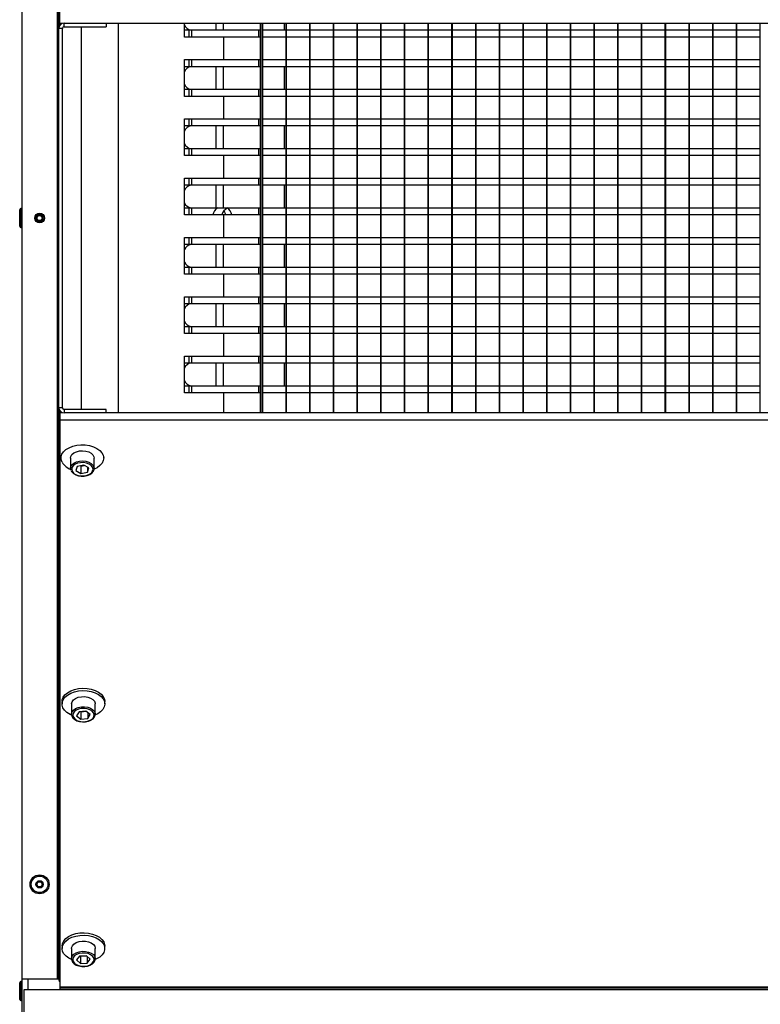
# Model space of a CAD drawing. Units: millimetres. Extents: x 3164 to 3584, y 2209 to 2506.
# Drawn here: x 3394 to 3410, y 2364 to 2385 of the extents above; entities that cross this region are included whole.
import ezdxf

# ---------------------------------------------------------------- set-up
doc = ezdxf.new("R2010")
doc.units = ezdxf.units.MM
doc.layers.add('Греерс', color=7, linetype='Continuous', lineweight=25)

# ---------------------------------------------------------------- blocks, each defined once
blk = doc.blocks.new('ЗВП-М4-200В снизу')
at = {"layer": 'Греерс'}
for p, q in [((-1000.36, -377.5), (-1000.36, 377.5)), ((-984.49, 81.97), (-984.49, 325.4)), ((-985.56, 321), (-985.56, -321)), ((-984.86, -321), (-984.86, 321)), ((-984.47, 81.25), (-984.86, 81.25)), ((-983.36, 80), (-984.86, 80)), ((-983.64, 81.97), (-984.49, 81.97)), ((-983.36, -80), (-983.36, 80)), ((-982.66, 80.7), (-982.66, 82.2)), ((-982.66, 82.2), (-964.86, 82.2)), ((-982.66, 80.7), (-964.86, 80.7)), ((-975.36, -80.7), (-975.36, 80.7)), ((-964.86, 82.2), (-964.86, 80.7)), ((964.89, 81.97), (-964.86, 81.97)), ((-959.86, 81.97), (-959.86, -81.97)), ((-931.86, 76.32), (-931.86, 81.97)), ((-931.86, 79.3), (-915.36, 79.3)), ((-929.86, 76.32), (-929.86, 79.3)), ((-928.86, 79.3), (-928.86, 76.32)), ((-918.44, 79.3), (-918.44, 81.97)), ((-915.36, 79.3), (-915.36, 81.97)), ((-915.36, 79.3), (-899.86, 79.3)), ((-900.6, 79.3), (-900.6, 76.32)), ((-899.86, 81.97), (-899.86, -81.97)), ((-899.01, -81.97), (-899.01, 81.97)), ((-898.86, -81.97), (-898.86, 81.97)), ((-898.86, 79.3), (-889.01, 79.3)), ((-889.66, 79.3), (-889.66, 81.97)), ((-889.01, -81.97), (-889.01, 81.97)), ((-888.86, -81.97), (-888.86, 81.97)), ((-888.86, 79.3), (-879.01, 79.3)), ((-879.01, -81.97), (-879.01, 81.97)), ((-878.86, -81.97), (-878.86, 81.97)), ((-878.86, 79.3), (-869.01, 79.3)), ((-869.01, -81.97), (-869.01, 81.97)), ((-868.86, -81.97), (-868.86, 81.97)), ((-868.86, 79.3), (-859.01, 79.3)), ((-859.01, -81.97), (-859.01, 81.97)), ((-858.86, -81.97), (-858.86, 81.97)), ((-858.86, 79.3), (-849.01, 79.3)), ((-849.01, -81.97), (-849.01, 81.97)), ((-848.86, -81.97), (-848.86, 81.97)), ((-848.86, 79.3), (-839.01, 79.3)), ((-839.01, -81.97), (-839.01, 81.97)), ((-838.86, -81.97), (-838.86, 81.97)), ((-838.86, 79.3), (-829.01, 79.3)), ((-829.01, -81.97), (-829.01, 81.97)), ((-828.86, -81.97), (-828.86, 81.97)), ((-828.86, 79.3), (-819.01, 79.3)), ((-819.01, -81.97), (-819.01, 81.97)), ((-818.86, -81.97), (-818.86, 81.97)), ((-818.86, 79.3), (-809.01, 79.3)), ((-809.01, -81.97), (-809.01, 81.97)), ((-808.86, -81.97), (-808.86, 81.97)), ((-808.86, 79.3), (-799.01, 79.3)), ((-799.01, -81.97), (-799.01, 81.97)), ((-798.86, -81.97), (-798.86, 81.97)), ((-798.86, 79.3), (-789.01, 79.3)), ((-789.01, -81.97), (-789.01, 81.97)), ((-788.86, -81.97), (-788.86, 81.97)), ((-788.86, 79.3), (-779.01, 79.3)), ((-779.01, -81.97), (-779.01, 81.97)), ((-778.86, -81.97), (-778.86, 81.97)), ((-778.86, 79.3), (-769.01, 79.3)), ((-769.01, -81.97), (-769.01, 81.97)), ((-768.86, -81.97), (-768.86, 81.97)), ((-768.86, 79.3), (-759.01, 79.3)), ((-759.01, -81.97), (-759.01, 81.97)), ((-758.86, -81.97), (-758.86, 81.97)), ((-758.86, 79.3), (-749.01, 79.3)), ((-749.01, -81.97), (-749.01, 81.97)), ((-748.86, -81.97), (-748.86, 81.97)), ((-748.86, 79.3), (-739.01, 79.3)), ((-739.01, -81.97), (-739.01, 81.97)), ((-738.86, -81.97), (-738.86, 81.97)), ((-738.86, 79.3), (-729.01, 79.3)), ((-729.01, -81.97), (-729.01, 81.97)), ((-728.86, -81.97), (-728.86, 81.97)), ((-728.86, 79.3), (-719.01, 79.3)), ((-719.01, -81.97), (-719.01, 81.97)), ((-718.86, -81.97), (-718.86, 81.97)), ((-718.86, 79.3), (-709.01, 79.3)), ((-709.01, -81.97), (-709.01, 81.97)), ((-708.86, -81.97), (-708.86, 81.97)), ((-708.86, 79.3), (-699.01, 79.3)), ((-699.01, -81.97), (-699.01, 81.97)), ((-698.86, -81.97), (-698.86, 81.97)), ((-698.86, 79.3), (-689.01, 79.3)), ((-689.01, -81.97), (-689.01, 81.97)), ((-899.86, 76.32), (-931.86, 76.32)), ((-915.36, 76.32), (-915.36, 66.8)), ((-889.01, 76.32), (-898.86, 76.32)), ((-879.01, 76.32), (-888.86, 76.32)), ((-869.01, 76.32), (-878.86, 76.32)), ((-859.01, 76.32), (-868.86, 76.32)), ((-849.01, 76.32), (-858.86, 76.32)), ((-839.01, 76.32), (-848.86, 76.32)), ((-829.01, 76.32), (-838.86, 76.32)), ((-819.01, 76.32), (-828.86, 76.32)), ((-809.01, 76.32), (-818.86, 76.32)), ((-799.01, 76.32), (-808.86, 76.32)), ((-789.01, 76.32), (-798.86, 76.32)), ((-779.01, 76.32), (-788.86, 76.32)), ((-769.01, 76.32), (-778.86, 76.32)), ((-759.01, 76.32), (-768.86, 76.32)), ((-749.01, 76.32), (-758.86, 76.32)), ((-739.01, 76.32), (-748.86, 76.32)), ((-729.01, 76.32), (-738.86, 76.32)), ((-719.01, 76.32), (-728.86, 76.32)), ((-709.01, 76.32), (-718.86, 76.32)), ((-699.01, 76.32), (-708.86, 76.32)), ((-689.01, 76.32), (-698.86, 76.32)), ((-931.86, 66.8), (-899.86, 66.8)), ((-931.86, 51.32), (-931.86, 66.8)), ((-929.86, 63.82), (-929.86, 66.8)), ((-928.86, 66.8), (-928.86, 63.82)), ((-900.6, 66.8), (-900.6, 63.82)), ((-898.86, 66.8), (-889.01, 66.8)), ((-888.86, 66.8), (-879.01, 66.8)), ((-878.86, 66.8), (-869.01, 66.8)), ((-868.86, 66.8), (-859.01, 66.8)), ((-858.86, 66.8), (-849.01, 66.8)), ((-848.86, 66.8), (-839.01, 66.8)), ((-838.86, 66.8), (-829.01, 66.8)), ((-828.86, 66.8), (-819.01, 66.8)), ((-818.86, 66.8), (-809.01, 66.8)), ((-808.86, 66.8), (-799.01, 66.8)), ((-798.86, 66.8), (-789.01, 66.8)), ((-788.86, 66.8), (-779.01, 66.8)), ((-778.86, 66.8), (-769.01, 66.8)), ((-768.86, 66.8), (-759.01, 66.8)), ((-758.86, 66.8), (-749.01, 66.8)), ((-748.86, 66.8), (-739.01, 66.8)), ((-738.86, 66.8), (-729.01, 66.8)), ((-728.86, 66.8), (-719.01, 66.8)), ((-718.86, 66.8), (-709.01, 66.8)), ((-708.86, 66.8), (-699.01, 66.8)), ((-698.86, 66.8), (-689.01, 66.8)), ((-899.86, 63.82), (-931.86, 63.82)), ((-918.44, 54.3), (-918.44, 63.82)), ((-915.36, 54.3), (-915.36, 63.82)), ((-889.66, 63.82), (-898.86, 63.82)), ((-889.01, 63.82), (-889.66, 63.82)), ((-889.66, 54.3), (-889.66, 63.82)), ((-879.01, 63.82), (-888.86, 63.82)), ((-869.01, 63.82), (-878.86, 63.82)), ((-859.01, 63.82), (-868.86, 63.82)), ((-849.01, 63.82), (-858.86, 63.82)), ((-839.01, 63.82), (-848.86, 63.82)), ((-829.01, 63.82), (-838.86, 63.82)), ((-819.01, 63.82), (-828.86, 63.82)), ((-809.01, 63.82), (-818.86, 63.82)), ((-799.01, 63.82), (-808.86, 63.82)), ((-789.01, 63.82), (-798.86, 63.82)), ((-779.01, 63.82), (-788.86, 63.82)), ((-769.01, 63.82), (-778.86, 63.82)), ((-759.01, 63.82), (-768.86, 63.82)), ((-749.01, 63.82), (-758.86, 63.82)), ((-739.01, 63.82), (-748.86, 63.82)), ((-729.01, 63.82), (-738.86, 63.82)), ((-719.01, 63.82), (-728.86, 63.82)), ((-709.01, 63.82), (-718.86, 63.82)), ((-699.01, 63.82), (-708.86, 63.82)), ((-689.01, 63.82), (-698.86, 63.82)), ((-931.86, 54.3), (-915.36, 54.3)), ((-929.86, 51.32), (-929.86, 54.3)), ((-928.86, 54.3), (-928.86, 51.32)), ((-915.36, 54.3), (-899.86, 54.3)), ((-900.6, 54.3), (-900.6, 51.32)), ((-898.86, 54.3), (-889.01, 54.3)), ((-888.86, 54.3), (-879.01, 54.3)), ((-878.86, 54.3), (-869.01, 54.3)), ((-868.86, 54.3), (-859.01, 54.3)), ((-858.86, 54.3), (-849.01, 54.3)), ((-848.86, 54.3), (-839.01, 54.3)), ((-838.86, 54.3), (-829.01, 54.3)), ((-828.86, 54.3), (-819.01, 54.3)), ((-818.86, 54.3), (-809.01, 54.3)), ((-808.86, 54.3), (-799.01, 54.3)), ((-798.86, 54.3), (-789.01, 54.3)), ((-788.86, 54.3), (-779.01, 54.3)), ((-778.86, 54.3), (-769.01, 54.3)), ((-768.86, 54.3), (-759.01, 54.3)), ((-758.86, 54.3), (-749.01, 54.3)), ((-748.86, 54.3), (-739.01, 54.3)), ((-738.86, 54.3), (-729.01, 54.3)), ((-728.86, 54.3), (-719.01, 54.3)), ((-718.86, 54.3), (-709.01, 54.3)), ((-708.86, 54.3), (-699.01, 54.3)), ((-698.86, 54.3), (-689.01, 54.3)), ((-899.86, 51.32), (-931.86, 51.32)), ((-915.36, 51.32), (-915.36, 41.8)), ((-889.01, 51.32), (-898.86, 51.32)), ((-879.01, 51.32), (-888.86, 51.32)), ((-869.01, 51.32), (-878.86, 51.32)), ((-859.01, 51.32), (-868.86, 51.32)), ((-849.01, 51.32), (-858.86, 51.32)), ((-839.01, 51.32), (-848.86, 51.32)), ((-829.01, 51.32), (-838.86, 51.32)), ((-819.01, 51.32), (-828.86, 51.32)), ((-809.01, 51.32), (-818.86, 51.32)), ((-799.01, 51.32), (-808.86, 51.32)), ((-789.01, 51.32), (-798.86, 51.32)), ((-779.01, 51.32), (-788.86, 51.32)), ((-769.01, 51.32), (-778.86, 51.32)), ((-759.01, 51.32), (-768.86, 51.32)), ((-749.01, 51.32), (-758.86, 51.32)), ((-739.01, 51.32), (-748.86, 51.32)), ((-729.01, 51.32), (-738.86, 51.32)), ((-719.01, 51.32), (-728.86, 51.32)), ((-709.01, 51.32), (-718.86, 51.32)), ((-699.01, 51.32), (-708.86, 51.32)), ((-689.01, 51.32), (-698.86, 51.32)), ((-931.86, 41.8), (-899.86, 41.8)), ((-931.86, 26.32), (-931.86, 41.8)), ((-929.86, 38.82), (-929.86, 41.8)), ((-928.86, 41.8), (-928.86, 38.82)), ((-900.6, 41.8), (-900.6, 38.82)), ((-898.86, 41.8), (-889.01, 41.8)), ((-888.86, 41.8), (-879.01, 41.8)), ((-878.86, 41.8), (-869.01, 41.8)), ((-868.86, 41.8), (-859.01, 41.8)), ((-858.86, 41.8), (-849.01, 41.8)), ((-848.86, 41.8), (-839.01, 41.8)), ((-838.86, 41.8), (-829.01, 41.8)), ((-828.86, 41.8), (-819.01, 41.8)), ((-818.86, 41.8), (-809.01, 41.8)), ((-808.86, 41.8), (-799.01, 41.8)), ((-798.86, 41.8), (-789.01, 41.8)), ((-788.86, 41.8), (-779.01, 41.8)), ((-778.86, 41.8), (-769.01, 41.8)), ((-768.86, 41.8), (-759.01, 41.8)), ((-758.86, 41.8), (-749.01, 41.8)), ((-748.86, 41.8), (-739.01, 41.8)), ((-738.86, 41.8), (-729.01, 41.8)), ((-728.86, 41.8), (-719.01, 41.8)), ((-718.86, 41.8), (-709.01, 41.8)), ((-708.86, 41.8), (-699.01, 41.8)), ((-698.86, 41.8), (-689.01, 41.8)), ((-899.86, 38.82), (-931.86, 38.82)), ((-918.44, 29.3), (-918.44, 38.82)), ((-915.36, 29.3), (-915.36, 38.82)), ((-889.66, 38.82), (-898.86, 38.82)), ((-889.01, 38.82), (-889.66, 38.82)), ((-889.66, 29.3), (-889.66, 38.82)), ((-879.01, 38.82), (-888.86, 38.82)), ((-869.01, 38.82), (-878.86, 38.82)), ((-859.01, 38.82), (-868.86, 38.82)), ((-849.01, 38.82), (-858.86, 38.82)), ((-839.01, 38.82), (-848.86, 38.82)), ((-829.01, 38.82), (-838.86, 38.82)), ((-819.01, 38.82), (-828.86, 38.82)), ((-809.01, 38.82), (-818.86, 38.82)), ((-799.01, 38.82), (-808.86, 38.82)), ((-789.01, 38.82), (-798.86, 38.82)), ((-779.01, 38.82), (-788.86, 38.82)), ((-769.01, 38.82), (-778.86, 38.82)), ((-759.01, 38.82), (-768.86, 38.82)), ((-749.01, 38.82), (-758.86, 38.82)), ((-739.01, 38.82), (-748.86, 38.82)), ((-729.01, 38.82), (-738.86, 38.82)), ((-719.01, 38.82), (-728.86, 38.82)), ((-709.01, 38.82), (-718.86, 38.82)), ((-699.01, 38.82), (-708.86, 38.82)), ((-689.01, 38.82), (-698.86, 38.82)), ((-931.86, 29.3), (-915.36, 29.3)), ((-929.86, 26.32), (-929.86, 29.3)), ((-928.86, 29.3), (-928.86, 26.32)), ((-915.36, 29.3), (-899.86, 29.3)), ((-900.6, 29.3), (-900.6, 26.32)), ((-898.86, 29.3), (-889.01, 29.3)), ((-888.86, 29.3), (-879.01, 29.3)), ((-878.86, 29.3), (-869.01, 29.3)), ((-868.86, 29.3), (-859.01, 29.3)), ((-858.86, 29.3), (-849.01, 29.3)), ((-848.86, 29.3), (-839.01, 29.3)), ((-838.86, 29.3), (-829.01, 29.3)), ((-828.86, 29.3), (-819.01, 29.3)), ((-818.86, 29.3), (-809.01, 29.3)), ((-808.86, 29.3), (-799.01, 29.3)), ((-798.86, 29.3), (-789.01, 29.3)), ((-788.86, 29.3), (-779.01, 29.3)), ((-778.86, 29.3), (-769.01, 29.3)), ((-768.86, 29.3), (-759.01, 29.3)), ((-758.86, 29.3), (-749.01, 29.3)), ((-748.86, 29.3), (-739.01, 29.3)), ((-738.86, 29.3), (-729.01, 29.3)), ((-728.86, 29.3), (-719.01, 29.3)), ((-718.86, 29.3), (-709.01, 29.3)), ((-708.86, 29.3), (-699.01, 29.3)), ((-698.86, 29.3), (-689.01, 29.3)), ((-899.86, 26.32), (-931.86, 26.32)), ((-915.36, 26.32), (-915.36, 16.8)), ((-889.01, 26.32), (-898.86, 26.32)), ((-879.01, 26.32), (-888.86, 26.32)), ((-869.01, 26.32), (-878.86, 26.32)), ((-859.01, 26.32), (-868.86, 26.32)), ((-849.01, 26.32), (-858.86, 26.32)), ((-839.01, 26.32), (-848.86, 26.32)), ((-829.01, 26.32), (-838.86, 26.32)), ((-819.01, 26.32), (-828.86, 26.32)), ((-809.01, 26.32), (-818.86, 26.32)), ((-799.01, 26.32), (-808.86, 26.32)), ((-789.01, 26.32), (-798.86, 26.32)), ((-779.01, 26.32), (-788.86, 26.32)), ((-769.01, 26.32), (-778.86, 26.32)), ((-759.01, 26.32), (-768.86, 26.32)), ((-749.01, 26.32), (-758.86, 26.32)), ((-739.01, 26.32), (-748.86, 26.32)), ((-729.01, 26.32), (-738.86, 26.32)), ((-719.01, 26.32), (-728.86, 26.32)), ((-709.01, 26.32), (-718.86, 26.32)), ((-699.01, 26.32), (-708.86, 26.32)), ((-689.01, 26.32), (-698.86, 26.32)), ((-931.86, 16.8), (-899.86, 16.8)), ((-931.86, 1.32), (-931.86, 16.8)), ((-929.86, 13.82), (-929.86, 16.8)), ((-928.86, 16.8), (-928.86, 13.82)), ((-900.6, 16.8), (-900.6, 13.82)), ((-898.86, 16.8), (-889.01, 16.8)), ((-888.86, 16.8), (-879.01, 16.8)), ((-878.86, 16.8), (-869.01, 16.8)), ((-868.86, 16.8), (-859.01, 16.8)), ((-858.86, 16.8), (-849.01, 16.8)), ((-848.86, 16.8), (-839.01, 16.8)), ((-838.86, 16.8), (-829.01, 16.8)), ((-828.86, 16.8), (-819.01, 16.8)), ((-818.86, 16.8), (-809.01, 16.8)), ((-808.86, 16.8), (-799.01, 16.8)), ((-798.86, 16.8), (-789.01, 16.8)), ((-788.86, 16.8), (-779.01, 16.8)), ((-778.86, 16.8), (-769.01, 16.8)), ((-768.86, 16.8), (-759.01, 16.8)), ((-758.86, 16.8), (-749.01, 16.8)), ((-748.86, 16.8), (-739.01, 16.8)), ((-738.86, 16.8), (-729.01, 16.8)), ((-728.86, 16.8), (-719.01, 16.8)), ((-718.86, 16.8), (-709.01, 16.8)), ((-708.86, 16.8), (-699.01, 16.8)), ((-698.86, 16.8), (-689.01, 16.8)), ((-899.86, 13.82), (-931.86, 13.82)), ((-918.44, 4.3), (-918.44, 13.82)), ((-915.36, 4.3), (-915.36, 13.82)), ((-889.66, 13.82), (-898.86, 13.82)), ((-889.01, 13.82), (-889.66, 13.82)), ((-889.66, 4.3), (-889.66, 13.82)), ((-879.01, 13.82), (-888.86, 13.82)), ((-869.01, 13.82), (-878.86, 13.82)), ((-859.01, 13.82), (-868.86, 13.82)), ((-849.01, 13.82), (-858.86, 13.82)), ((-839.01, 13.82), (-848.86, 13.82)), ((-829.01, 13.82), (-838.86, 13.82)), ((-819.01, 13.82), (-828.86, 13.82)), ((-809.01, 13.82), (-818.86, 13.82)), ((-799.01, 13.82), (-808.86, 13.82)), ((-789.01, 13.82), (-798.86, 13.82)), ((-779.01, 13.82), (-788.86, 13.82)), ((-769.01, 13.82), (-778.86, 13.82)), ((-759.01, 13.82), (-768.86, 13.82)), ((-749.01, 13.82), (-758.86, 13.82)), ((-739.01, 13.82), (-748.86, 13.82)), ((-729.01, 13.82), (-738.86, 13.82)), ((-719.01, 13.82), (-728.86, 13.82)), ((-709.01, 13.82), (-718.86, 13.82)), ((-699.01, 13.82), (-708.86, 13.82)), ((-689.01, 13.82), (-698.86, 13.82)), ((-931.86, 4.3), (-915.36, 4.3)), ((-929.86, 1.32), (-929.86, 4.3)), ((-928.86, 4.3), (-928.86, 1.32)), ((-915.36, 4.3), (-899.86, 4.3)), ((-900.6, 4.3), (-900.6, 1.32)), ((-898.86, 4.3), (-889.01, 4.3)), ((-888.86, 4.3), (-879.01, 4.3)), ((-878.86, 4.3), (-869.01, 4.3)), ((-868.86, 4.3), (-859.01, 4.3)), ((-858.86, 4.3), (-849.01, 4.3)), ((-848.86, 4.3), (-839.01, 4.3)), ((-838.86, 4.3), (-829.01, 4.3)), ((-828.86, 4.3), (-819.01, 4.3)), ((-818.86, 4.3), (-809.01, 4.3)), ((-808.86, 4.3), (-799.01, 4.3)), ((-798.86, 4.3), (-789.01, 4.3)), ((-788.86, 4.3), (-779.01, 4.3)), ((-778.86, 4.3), (-769.01, 4.3)), ((-768.86, 4.3), (-759.01, 4.3)), ((-758.86, 4.3), (-749.01, 4.3)), ((-748.86, 4.3), (-739.01, 4.3)), ((-738.86, 4.3), (-729.01, 4.3)), ((-728.86, 4.3), (-719.01, 4.3)), ((-718.86, 4.3), (-709.01, 4.3)), ((-708.86, 4.3), (-699.01, 4.3)), ((-698.86, 4.3), (-689.01, 4.3)), ((-1001.36, -3.5), (-1001.36, 3.5)), ((-1000.36, 4), (-1000.86, 4)), ((-1000.86, -4), (-1000.86, 4)), ((-899.86, 1.32), (-931.86, 1.32)), ((-915.36, 1.32), (-915.36, -8.2)), ((-889.01, 1.32), (-898.86, 1.32)), ((-879.01, 1.32), (-888.86, 1.32)), ((-869.01, 1.32), (-878.86, 1.32)), ((-859.01, 1.32), (-868.86, 1.32)), ((-849.01, 1.32), (-858.86, 1.32)), ((-839.01, 1.32), (-848.86, 1.32)), ((-829.01, 1.32), (-838.86, 1.32)), ((-819.01, 1.32), (-828.86, 1.32)), ((-809.01, 1.32), (-818.86, 1.32)), ((-799.01, 1.32), (-808.86, 1.32)), ((-789.01, 1.32), (-798.86, 1.32)), ((-779.01, 1.32), (-788.86, 1.32)), ((-769.01, 1.32), (-778.86, 1.32)), ((-759.01, 1.32), (-768.86, 1.32)), ((-749.01, 1.32), (-758.86, 1.32)), ((-739.01, 1.32), (-748.86, 1.32)), ((-729.01, 1.32), (-738.86, 1.32)), ((-719.01, 1.32), (-728.86, 1.32)), ((-709.01, 1.32), (-718.86, 1.32)), ((-699.01, 1.32), (-708.86, 1.32)), ((-689.01, 1.32), (-698.86, 1.32)), ((-1000.86, -4), (-1000.36, -4)), ((-931.86, -8.2), (-899.86, -8.2)), ((-931.86, -23.68), (-931.86, -8.2)), ((-929.86, -11.18), (-929.86, -8.2)), ((-928.86, -8.2), (-928.86, -11.18)), ((-900.6, -8.2), (-900.6, -11.18)), ((-898.86, -8.2), (-889.01, -8.2)), ((-888.86, -8.2), (-879.01, -8.2)), ((-878.86, -8.2), (-869.01, -8.2)), ((-868.86, -8.2), (-859.01, -8.2)), ((-858.86, -8.2), (-849.01, -8.2)), ((-848.86, -8.2), (-839.01, -8.2)), ((-838.86, -8.2), (-829.01, -8.2)), ((-828.86, -8.2), (-819.01, -8.2)), ((-818.86, -8.2), (-809.01, -8.2)), ((-808.86, -8.2), (-799.01, -8.2)), ((-798.86, -8.2), (-789.01, -8.2)), ((-788.86, -8.2), (-779.01, -8.2)), ((-778.86, -8.2), (-769.01, -8.2)), ((-768.86, -8.2), (-759.01, -8.2)), ((-758.86, -8.2), (-749.01, -8.2)), ((-748.86, -8.2), (-739.01, -8.2)), ((-738.86, -8.2), (-729.01, -8.2)), ((-728.86, -8.2), (-719.01, -8.2)), ((-718.86, -8.2), (-709.01, -8.2)), ((-708.86, -8.2), (-699.01, -8.2)), ((-698.86, -8.2), (-689.01, -8.2)), ((-899.86, -11.18), (-931.86, -11.18)), ((-918.44, -20.7), (-918.44, -11.18)), ((-915.36, -20.7), (-915.36, -11.18)), ((-889.66, -11.18), (-898.86, -11.18)), ((-889.01, -11.18), (-889.66, -11.18)), ((-889.66, -20.7), (-889.66, -11.18)), ((-879.01, -11.18), (-888.86, -11.18)), ((-869.01, -11.18), (-878.86, -11.18)), ((-859.01, -11.18), (-868.86, -11.18)), ((-849.01, -11.18), (-858.86, -11.18)), ((-839.01, -11.18), (-848.86, -11.18)), ((-829.01, -11.18), (-838.86, -11.18)), ((-819.01, -11.18), (-828.86, -11.18)), ((-809.01, -11.18), (-818.86, -11.18)), ((-799.01, -11.18), (-808.86, -11.18)), ((-789.01, -11.18), (-798.86, -11.18)), ((-779.01, -11.18), (-788.86, -11.18)), ((-769.01, -11.18), (-778.86, -11.18)), ((-759.01, -11.18), (-768.86, -11.18)), ((-749.01, -11.18), (-758.86, -11.18)), ((-739.01, -11.18), (-748.86, -11.18)), ((-729.01, -11.18), (-738.86, -11.18)), ((-719.01, -11.18), (-728.86, -11.18)), ((-709.01, -11.18), (-718.86, -11.18)), ((-699.01, -11.18), (-708.86, -11.18)), ((-689.01, -11.18), (-698.86, -11.18)), ((-931.86, -20.7), (-915.36, -20.7)), ((-929.86, -23.68), (-929.86, -20.7)), ((-928.86, -20.7), (-928.86, -23.68)), ((-915.36, -20.7), (-899.86, -20.7)), ((-900.6, -20.7), (-900.6, -23.68)), ((-898.86, -20.7), (-889.01, -20.7)), ((-888.86, -20.7), (-879.01, -20.7)), ((-878.86, -20.7), (-869.01, -20.7)), ((-868.86, -20.7), (-859.01, -20.7)), ((-858.86, -20.7), (-849.01, -20.7)), ((-848.86, -20.7), (-839.01, -20.7)), ((-838.86, -20.7), (-829.01, -20.7)), ((-828.86, -20.7), (-819.01, -20.7)), ((-818.86, -20.7), (-809.01, -20.7)), ((-808.86, -20.7), (-799.01, -20.7)), ((-798.86, -20.7), (-789.01, -20.7)), ((-788.86, -20.7), (-779.01, -20.7)), ((-778.86, -20.7), (-769.01, -20.7)), ((-768.86, -20.7), (-759.01, -20.7)), ((-758.86, -20.7), (-749.01, -20.7)), ((-748.86, -20.7), (-739.01, -20.7)), ((-738.86, -20.7), (-729.01, -20.7)), ((-728.86, -20.7), (-719.01, -20.7)), ((-718.86, -20.7), (-709.01, -20.7)), ((-708.86, -20.7), (-699.01, -20.7)), ((-698.86, -20.7), (-689.01, -20.7)), ((-899.86, -23.68), (-931.86, -23.68)), ((-915.36, -23.68), (-915.36, -33.2)), ((-889.01, -23.68), (-898.86, -23.68)), ((-879.01, -23.68), (-888.86, -23.68)), ((-869.01, -23.68), (-878.86, -23.68)), ((-859.01, -23.68), (-868.86, -23.68)), ((-849.01, -23.68), (-858.86, -23.68)), ((-839.01, -23.68), (-848.86, -23.68)), ((-829.01, -23.68), (-838.86, -23.68)), ((-819.01, -23.68), (-828.86, -23.68)), ((-809.01, -23.68), (-818.86, -23.68)), ((-799.01, -23.68), (-808.86, -23.68)), ((-789.01, -23.68), (-798.86, -23.68)), ((-779.01, -23.68), (-788.86, -23.68)), ((-769.01, -23.68), (-778.86, -23.68)), ((-759.01, -23.68), (-768.86, -23.68)), ((-749.01, -23.68), (-758.86, -23.68)), ((-739.01, -23.68), (-748.86, -23.68)), ((-729.01, -23.68), (-738.86, -23.68)), ((-719.01, -23.68), (-728.86, -23.68)), ((-709.01, -23.68), (-718.86, -23.68)), ((-699.01, -23.68), (-708.86, -23.68)), ((-689.01, -23.68), (-698.86, -23.68)), ((-931.86, -33.2), (-899.86, -33.2)), ((-931.86, -48.68), (-931.86, -33.2)), ((-929.86, -36.18), (-929.86, -33.2)), ((-928.86, -33.2), (-928.86, -36.18)), ((-900.6, -33.2), (-900.6, -36.18)), ((-898.86, -33.2), (-889.01, -33.2)), ((-888.86, -33.2), (-879.01, -33.2)), ((-878.86, -33.2), (-869.01, -33.2)), ((-868.86, -33.2), (-859.01, -33.2)), ((-858.86, -33.2), (-849.01, -33.2)), ((-848.86, -33.2), (-839.01, -33.2)), ((-838.86, -33.2), (-829.01, -33.2)), ((-828.86, -33.2), (-819.01, -33.2)), ((-818.86, -33.2), (-809.01, -33.2)), ((-808.86, -33.2), (-799.01, -33.2)), ((-798.86, -33.2), (-789.01, -33.2)), ((-788.86, -33.2), (-779.01, -33.2)), ((-778.86, -33.2), (-769.01, -33.2)), ((-768.86, -33.2), (-759.01, -33.2)), ((-758.86, -33.2), (-749.01, -33.2)), ((-748.86, -33.2), (-739.01, -33.2)), ((-738.86, -33.2), (-729.01, -33.2)), ((-728.86, -33.2), (-719.01, -33.2)), ((-718.86, -33.2), (-709.01, -33.2)), ((-708.86, -33.2), (-699.01, -33.2)), ((-698.86, -33.2), (-689.01, -33.2)), ((-899.86, -36.18), (-931.86, -36.18)), ((-918.44, -45.7), (-918.44, -36.18)), ((-915.36, -45.7), (-915.36, -36.18)), ((-889.66, -36.18), (-898.86, -36.18)), ((-889.01, -36.18), (-889.66, -36.18)), ((-889.66, -45.7), (-889.66, -36.18)), ((-879.01, -36.18), (-888.86, -36.18)), ((-869.01, -36.18), (-878.86, -36.18)), ((-859.01, -36.18), (-868.86, -36.18)), ((-849.01, -36.18), (-858.86, -36.18)), ((-839.01, -36.18), (-848.86, -36.18)), ((-829.01, -36.18), (-838.86, -36.18)), ((-819.01, -36.18), (-828.86, -36.18)), ((-809.01, -36.18), (-818.86, -36.18)), ((-799.01, -36.18), (-808.86, -36.18)), ((-789.01, -36.18), (-798.86, -36.18)), ((-779.01, -36.18), (-788.86, -36.18)), ((-769.01, -36.18), (-778.86, -36.18)), ((-759.01, -36.18), (-768.86, -36.18)), ((-749.01, -36.18), (-758.86, -36.18)), ((-739.01, -36.18), (-748.86, -36.18)), ((-729.01, -36.18), (-738.86, -36.18)), ((-719.01, -36.18), (-728.86, -36.18)), ((-709.01, -36.18), (-718.86, -36.18)), ((-699.01, -36.18), (-708.86, -36.18)), ((-689.01, -36.18), (-698.86, -36.18)), ((-931.86, -45.7), (-915.36, -45.7)), ((-899.86, -48.68), (-931.86, -48.68)), ((-929.86, -48.68), (-929.86, -45.7)), ((-928.86, -45.7), (-928.86, -48.68)), ((-915.36, -45.7), (-899.86, -45.7)), ((-915.36, -48.68), (-915.36, -58.2)), ((-900.6, -45.7), (-900.6, -48.68)), ((-898.86, -45.7), (-889.01, -45.7)), ((-889.01, -48.68), (-898.86, -48.68)), ((-888.86, -45.7), (-879.01, -45.7)), ((-879.01, -48.68), (-888.86, -48.68)), ((-878.86, -45.7), (-869.01, -45.7)), ((-869.01, -48.68), (-878.86, -48.68)), ((-868.86, -45.7), (-859.01, -45.7)), ((-859.01, -48.68), (-868.86, -48.68)), ((-858.86, -45.7), (-849.01, -45.7)), ((-849.01, -48.68), (-858.86, -48.68)), ((-848.86, -45.7), (-839.01, -45.7)), ((-839.01, -48.68), (-848.86, -48.68)), ((-838.86, -45.7), (-829.01, -45.7)), ((-829.01, -48.68), (-838.86, -48.68)), ((-828.86, -45.7), (-819.01, -45.7)), ((-819.01, -48.68), (-828.86, -48.68)), ((-818.86, -45.7), (-809.01, -45.7)), ((-809.01, -48.68), (-818.86, -48.68)), ((-808.86, -45.7), (-799.01, -45.7)), ((-799.01, -48.68), (-808.86, -48.68)), ((-798.86, -45.7), (-789.01, -45.7)), ((-789.01, -48.68), (-798.86, -48.68)), ((-788.86, -45.7), (-779.01, -45.7)), ((-779.01, -48.68), (-788.86, -48.68)), ((-778.86, -45.7), (-769.01, -45.7)), ((-769.01, -48.68), (-778.86, -48.68)), ((-768.86, -45.7), (-759.01, -45.7)), ((-759.01, -48.68), (-768.86, -48.68)), ((-758.86, -45.7), (-749.01, -45.7)), ((-749.01, -48.68), (-758.86, -48.68)), ((-748.86, -45.7), (-739.01, -45.7)), ((-739.01, -48.68), (-748.86, -48.68)), ((-738.86, -45.7), (-729.01, -45.7)), ((-729.01, -48.68), (-738.86, -48.68)), ((-728.86, -45.7), (-719.01, -45.7)), ((-719.01, -48.68), (-728.86, -48.68)), ((-718.86, -45.7), (-709.01, -45.7)), ((-709.01, -48.68), (-718.86, -48.68)), ((-708.86, -45.7), (-699.01, -45.7)), ((-699.01, -48.68), (-708.86, -48.68)), ((-698.86, -45.7), (-689.01, -45.7)), ((-689.01, -48.68), (-698.86, -48.68)), ((-931.86, -58.2), (-899.86, -58.2)), ((-931.86, -73.68), (-931.86, -58.2)), ((-899.86, -61.18), (-931.86, -61.18)), ((-929.86, -61.18), (-929.86, -58.2)), ((-928.86, -58.2), (-928.86, -61.18)), ((-918.44, -70.7), (-918.44, -61.18)), ((-915.36, -70.7), (-915.36, -61.18)), ((-900.6, -58.2), (-900.6, -61.18)), ((-898.86, -58.2), (-889.01, -58.2)), ((-889.66, -61.18), (-898.86, -61.18)), ((-889.01, -61.18), (-889.66, -61.18)), ((-889.66, -70.7), (-889.66, -61.18)), ((-888.86, -58.2), (-879.01, -58.2)), ((-879.01, -61.18), (-888.86, -61.18)), ((-878.86, -58.2), (-869.01, -58.2)), ((-869.01, -61.18), (-878.86, -61.18)), ((-868.86, -58.2), (-859.01, -58.2)), ((-859.01, -61.18), (-868.86, -61.18)), ((-858.86, -58.2), (-849.01, -58.2)), ((-849.01, -61.18), (-858.86, -61.18)), ((-848.86, -58.2), (-839.01, -58.2)), ((-839.01, -61.18), (-848.86, -61.18)), ((-838.86, -58.2), (-829.01, -58.2)), ((-829.01, -61.18), (-838.86, -61.18)), ((-828.86, -58.2), (-819.01, -58.2)), ((-819.01, -61.18), (-828.86, -61.18)), ((-818.86, -58.2), (-809.01, -58.2)), ((-809.01, -61.18), (-818.86, -61.18)), ((-808.86, -58.2), (-799.01, -58.2)), ((-799.01, -61.18), (-808.86, -61.18)), ((-798.86, -58.2), (-789.01, -58.2)), ((-789.01, -61.18), (-798.86, -61.18)), ((-788.86, -58.2), (-779.01, -58.2)), ((-779.01, -61.18), (-788.86, -61.18)), ((-778.86, -58.2), (-769.01, -58.2)), ((-769.01, -61.18), (-778.86, -61.18)), ((-768.86, -58.2), (-759.01, -58.2)), ((-759.01, -61.18), (-768.86, -61.18)), ((-758.86, -58.2), (-749.01, -58.2)), ((-749.01, -61.18), (-758.86, -61.18)), ((-748.86, -58.2), (-739.01, -58.2)), ((-739.01, -61.18), (-748.86, -61.18)), ((-738.86, -58.2), (-729.01, -58.2)), ((-729.01, -61.18), (-738.86, -61.18)), ((-728.86, -58.2), (-719.01, -58.2)), ((-719.01, -61.18), (-728.86, -61.18)), ((-718.86, -58.2), (-709.01, -58.2)), ((-709.01, -61.18), (-718.86, -61.18)), ((-708.86, -58.2), (-699.01, -58.2)), ((-699.01, -61.18), (-708.86, -61.18)), ((-698.86, -58.2), (-689.01, -58.2)), ((-689.01, -61.18), (-698.86, -61.18)), ((-931.86, -70.7), (-915.36, -70.7)), ((-899.86, -73.68), (-931.86, -73.68)), ((-929.86, -73.68), (-929.86, -70.7)), ((-928.86, -70.7), (-928.86, -73.68)), ((-915.36, -70.7), (-899.86, -70.7)), ((-915.36, -73.68), (-915.36, -81.97)), ((-900.6, -70.7), (-900.6, -73.68)), ((-898.86, -70.7), (-889.01, -70.7)), ((-889.01, -73.68), (-898.86, -73.68)), ((-888.86, -70.7), (-879.01, -70.7)), ((-879.01, -73.68), (-888.86, -73.68)), ((-878.86, -70.7), (-869.01, -70.7)), ((-869.01, -73.68), (-878.86, -73.68)), ((-868.86, -70.7), (-859.01, -70.7)), ((-859.01, -73.68), (-868.86, -73.68)), ((-858.86, -70.7), (-849.01, -70.7)), ((-849.01, -73.68), (-858.86, -73.68)), ((-848.86, -70.7), (-839.01, -70.7)), ((-839.01, -73.68), (-848.86, -73.68)), ((-838.86, -70.7), (-829.01, -70.7)), ((-829.01, -73.68), (-838.86, -73.68)), ((-828.86, -70.7), (-819.01, -70.7)), ((-819.01, -73.68), (-828.86, -73.68)), ((-818.86, -70.7), (-809.01, -70.7)), ((-809.01, -73.68), (-818.86, -73.68)), ((-808.86, -70.7), (-799.01, -70.7)), ((-799.01, -73.68), (-808.86, -73.68)), ((-798.86, -70.7), (-789.01, -70.7)), ((-789.01, -73.68), (-798.86, -73.68)), ((-788.86, -70.7), (-779.01, -70.7)), ((-779.01, -73.68), (-788.86, -73.68)), ((-778.86, -70.7), (-769.01, -70.7)), ((-769.01, -73.68), (-778.86, -73.68)), ((-768.86, -70.7), (-759.01, -70.7)), ((-759.01, -73.68), (-768.86, -73.68)), ((-758.86, -70.7), (-749.01, -70.7)), ((-749.01, -73.68), (-758.86, -73.68)), ((-748.86, -70.7), (-739.01, -70.7)), ((-739.01, -73.68), (-748.86, -73.68)), ((-738.86, -70.7), (-729.01, -70.7)), ((-729.01, -73.68), (-738.86, -73.68)), ((-728.86, -70.7), (-719.01, -70.7)), ((-719.01, -73.68), (-728.86, -73.68)), ((-718.86, -70.7), (-709.01, -70.7)), ((-709.01, -73.68), (-718.86, -73.68)), ((-708.86, -70.7), (-699.01, -70.7)), ((-699.01, -73.68), (-708.86, -73.68)), ((-698.86, -70.7), (-689.01, -70.7)), ((-689.01, -73.68), (-698.86, -73.68)), ((-983.36, -80), (-984.86, -80)), ((-984.47, -81.25), (-984.86, -81.25)), ((-984.49, -81.97), (-984.49, -325.4)), ((-984.49, -81.97), (-983.64, -81.97)), ((-964.86, -80.7), (-982.66, -80.7)), ((-982.66, -80.7), (-982.66, -82.2)), ((-964.86, -82.2), (-982.66, -82.2)), ((-964.86, -82.2), (-964.86, -80.7)), ((-964.86, -81.97), (964.89, -81.97)), ((-984.49, -85.07), (984.51, -85.07)), ((-983.94, -100.89), (-983.94, -101.26)), ((-979.94, -101.26), (-979.94, -105.55)), ((-969.94, -105.55), (-969.94, -101.26)), ((-965.94, -101.26), (-965.94, -100.89)), ((-977.09, -104.74), (-977.69, -106.5)), ((-977.69, -106.5), (-975.54, -107.71)), ((-974.35, -104.18), (-977.09, -104.74)), ((-975.75, -104.46), (-975.54, -104.59)), ((-975.54, -104.59), (-974.13, -104.3)), ((-975.54, -104.59), (-975.54, -107.71)), ((-975.54, -107.71), (-972.79, -107.15)), ((-972.2, -105.38), (-974.35, -104.18)), ((-972.79, -105.05), (-972.79, -107.15)), ((-972.79, -107.15), (-972.2, -105.38)), ((-969.94, -105.55), (-969.94, -105.62)), ((-983.49, -203.92), (-983.49, -204.94)), ((-979.49, -204.94), (-979.49, -209.23)), ((-969.49, -209.23), (-969.49, -204.94)), ((-965.49, -204.94), (-965.49, -203.92)), ((-976.29, -208.21), (-977.34, -209.89)), ((-977.34, -209.89), (-975.55, -211.3)), ((-973.43, -207.94), (-976.29, -208.21)), ((-975.59, -208.14), (-975.55, -208.18)), ((-975.55, -208.18), (-973.39, -207.97)), ((-975.55, -208.18), (-975.55, -211.3)), ((-975.55, -211.3), (-972.69, -211.03)), ((-971.63, -209.35), (-973.43, -207.94)), ((-972.69, -208.52), (-972.69, -211.03)), ((-972.69, -211.03), (-971.63, -209.35)), ((-969.49, -209.15), (-969.49, -209.23)), ((-983.49, -307.05), (-983.49, -308.07)), ((-965.49, -308.07), (-965.49, -307.05)), ((-979.49, -308.07), (-979.49, -312.36)), ((-976.12, -311.26), (-977.37, -312.89)), ((-973.24, -311.12), (-976.12, -311.26)), ((-975.75, -311.25), (-975.73, -311.26)), ((-975.73, -311.26), (-973.23, -311.14)), ((-975.73, -311.26), (-975.73, -314.38)), ((-971.61, -312.61), (-973.24, -311.12)), ((-969.49, -312.36), (-969.49, -308.07)), ((-977.37, -312.89), (-975.73, -314.38)), ((-975.73, -314.38), (-972.85, -314.24)), ((-972.85, -311.48), (-972.85, -314.24)), ((-972.85, -314.24), (-971.61, -312.61)), ((-1001.36, -329.5), (-1001.36, -322.5)), ((-1000.36, -322), (-1000.86, -322)), ((-1000.86, -330), (-1000.86, -322)), ((-984.86, -321), (-1000.36, -321)), ((-997.86, -325.4), (-997.86, -321)), ((-999.49, -325.4), (999.51, -325.4)), ((-999.49, -373.2), (-999.49, -325.4)), ((-984.49, -324.22), (984.51, -324.22)), ((-984.49, -324.7), (984.51, -324.7)), ((-1000.86, -330), (-1000.36, -330))]:
    blk.add_line(p, q, dxfattribs=at)
at = {"layer": 'Греерс', "flags": 128}
for points in [[(-915.31, 2.89), (-914.98, 2.43), (-914.46, 1.32)], [(-983.5, -103.01), (-983.88, -101.9), (-983.91, -100.76), (-983.56, -99.64), (-982.86, -98.59), (-981.84, -97.65), (-980.54, -96.85), (-979, -96.24), (-977.3, -95.83), (-975.51, -95.64), (-973.69, -95.69), (-971.92, -95.96), (-970.28, -96.45), (-968.82, -97.13), (-967.62, -97.99), (-966.72, -98.98), (-966.15, -100.06), (-965.94, -101.19), (-966.11, -102.32), (-966.63, -103.41), (-967.49, -104.42), (-968.66, -105.29), (-969.91, -105.92)], [(-979.94, -101.26), (-979.81, -100.55), (-979.32, -99.75), (-978.51, -99.07), (-977.43, -98.55), (-976.17, -98.23), (-974.82, -98.13), (-973.47, -98.27), (-972.24, -98.63), (-971.2, -99.18), (-970.45, -99.89), (-970.02, -100.7), (-969.94, -101.26)], [(-979.94, -105.46), (-979.81, -104.84), (-979.32, -104.04), (-978.51, -103.36), (-977.43, -102.84), (-976.17, -102.52), (-974.82, -102.43), (-973.47, -102.56), (-972.24, -102.92), (-971.2, -103.48), (-970.45, -104.18), (-970.02, -104.99), (-969.94, -105.55)], [(-979.22, -106.82), (-978.65, -107.53), (-977.78, -108.12), (-976.69, -108.54), (-975.45, -108.74), (-974.17, -108.71), (-972.95, -108.46), (-971.89, -108.01), (-971.08, -107.39), (-970.59, -106.65), (-970.44, -105.86), (-970.67, -105.07), (-971.23, -104.35), (-972.1, -103.76), (-973.2, -103.35), (-974.44, -103.15), (-975.72, -103.17), (-976.94, -103.42), (-977.99, -103.87), (-978.8, -104.49), (-979.3, -105.23), (-979.44, -106.03), (-979.22, -106.82)], [(-979.69, -106.52), (-979.94, -105.69), (-979.94, -105.46)], [(-979.66, -106.66), (-979.38, -107.09), (-978.68, -107.77), (-977.74, -108.31), (-976.62, -108.68), (-975.39, -108.85), (-974.13, -108.82), (-972.92, -108.59), (-971.84, -108.16), (-970.94, -107.55), (-970.3, -106.79), (-969.97, -105.93), (-969.98, -105.63)], [(-983.49, -203.92), (-983.42, -203.24), (-983.02, -202.13), (-982.27, -201.09), (-981.2, -200.17), (-979.85, -199.4), (-978.29, -198.82), (-976.57, -198.45), (-974.76, -198.3), (-972.95, -198.38), (-971.19, -198.69)], [(-979.54, -209.59), (-980.14, -209.31), (-981.43, -208.51), (-982.44, -207.57), (-983.13, -206.51), (-983.46, -205.39), (-983.42, -204.25), (-983.02, -203.14), (-982.27, -202.11), (-981.2, -201.19), (-979.85, -200.42), (-978.29, -199.84), (-976.57, -199.46), (-974.76, -199.31), (-972.95, -199.39), (-971.19, -199.7)], [(-971.19, -198.69), (-969.57, -199.21), (-968.16, -199.92), (-967, -200.8), (-966.15, -201.81), (-965.64, -202.9), (-965.49, -203.92)], [(-979.49, -204.94), (-979.49, -204.83), (-979.26, -203.99), (-978.67, -203.22), (-977.78, -202.58), (-976.64, -202.11), (-975.34, -201.86), (-973.98, -201.83), (-972.66, -202.03)], [(-972.66, -202.03), (-971.47, -202.44), (-970.51, -203.05), (-969.84, -203.79), (-969.51, -204.61), (-969.49, -204.94)], [(-971.19, -199.7), (-969.57, -200.22), (-968.16, -200.94), (-967, -201.82), (-966.15, -202.82), (-965.64, -203.91), (-965.49, -205.05), (-965.71, -206.18), (-966.29, -207.26), (-967.21, -208.24), (-968.42, -209.09), (-969.41, -209.58)], [(-979.49, -209.25), (-979.49, -209.12), (-979.26, -208.29), (-978.67, -207.52), (-977.78, -206.87), (-976.64, -206.41), (-975.34, -206.15), (-973.98, -206.12), (-972.66, -206.32)], [(-972.84, -207), (-974.09, -206.82), (-975.37, -206.86), (-976.57, -207.13), (-977.61, -207.6), (-978.4, -208.23), (-978.87, -208.97), (-978.98, -209.77), (-978.73, -210.55), (-978.14, -211.26), (-977.25, -211.84), (-976.14, -212.24), (-974.89, -212.42), (-973.61, -212.38), (-972.4, -212.11), (-971.36, -211.64), (-970.58, -211.01), (-970.11, -210.27), (-969.99, -209.47), (-970.24, -208.68), (-970.84, -207.97), (-971.73, -207.4), (-972.84, -207)], [(-972.66, -206.32), (-971.47, -206.74), (-970.51, -207.34), (-969.84, -208.08), (-969.51, -208.91), (-969.49, -209.15)], [(-979.49, -209.25), (-979.33, -210.08), (-978.88, -210.83), (-978.16, -211.49), (-977.21, -212.02), (-976.07, -212.37), (-974.84, -212.53), (-973.58, -212.49), (-972.38, -212.24), (-971.31, -211.8), (-970.43, -211.18), (-969.81, -210.4), (-969.51, -209.54), (-969.53, -209.14)], [(-983.49, -307.05), (-983.32, -305.98), (-982.8, -304.89), (-981.93, -303.89), (-980.76, -303.02), (-979.33, -302.31), (-977.7, -301.8), (-975.95, -301.5), (-974.13, -301.43), (-972.33, -301.59), (-970.61, -301.98)], [(-979.52, -312.73), (-980.62, -312.19), (-981.82, -311.33), (-982.72, -310.34), (-983.28, -309.26), (-983.49, -308.13), (-983.32, -307), (-982.8, -305.91), (-981.93, -304.9), (-980.76, -304.03), (-979.33, -303.33), (-977.7, -302.81), (-975.95, -302.52), (-974.13, -302.45), (-972.33, -302.61), (-970.61, -302.99)], [(-970.61, -301.98), (-969.06, -302.57), (-967.72, -303.34), (-966.67, -304.27), (-965.93, -305.31), (-965.54, -306.43), (-965.49, -307.05)], [(-970.61, -302.99), (-969.06, -303.58), (-967.72, -304.36), (-966.67, -305.29), (-965.93, -306.33), (-965.54, -307.44), (-965.53, -308.58), (-965.87, -309.7), (-966.57, -310.75), (-967.6, -311.69), (-968.9, -312.48), (-969.46, -312.74)], [(-979.49, -308.07), (-979.46, -307.74), (-979.14, -306.92), (-978.47, -306.18), (-977.5, -305.58), (-976.32, -305.16), (-974.99, -304.96), (-973.63, -304.99), (-972.33, -305.25)], [(-972.33, -305.25), (-971.2, -305.72), (-970.3, -306.36), (-969.72, -307.13), (-969.49, -307.97), (-969.49, -308.07)], [(-979.49, -312.38), (-979.46, -312.04), (-979.14, -311.21), (-978.47, -310.47), (-977.5, -309.87), (-976.32, -309.45), (-974.99, -309.25), (-973.63, -309.28), (-972.33, -309.54)], [(-972.55, -310.21), (-973.77, -309.98), (-975.05, -309.96), (-976.29, -310.17), (-977.38, -310.6), (-978.23, -311.19), (-978.78, -311.91), (-978.99, -312.7), (-978.83, -313.5), (-978.31, -314.23), (-977.49, -314.85), (-976.43, -315.29), (-975.2, -315.53), (-973.92, -315.54), (-972.69, -315.33), (-971.6, -314.91), (-970.74, -314.31), (-970.19, -313.59), (-969.99, -312.8), (-970.15, -312.01), (-970.66, -311.27), (-971.48, -310.66), (-972.55, -310.21)], [(-972.33, -309.54), (-971.2, -310.01), (-970.3, -310.65), (-969.72, -311.42), (-969.49, -312.26), (-969.49, -312.42)], [(-979.46, -312.38), (-979.4, -312.99), (-979.02, -313.77), (-978.38, -314.46), (-977.48, -315.02), (-976.39, -315.43), (-975.18, -315.64), (-973.92, -315.65), (-972.7, -315.46), (-971.58, -315.07), (-970.64, -314.49), (-969.94, -313.76), (-969.56, -312.91), (-969.53, -312.43)], [(-984.49, -321.84), (-984.7, -321.61), (-984.86, -321)], [(-984.86, -321), (-984.7, -321.84), (-984.49, -322.15)]]:
    blk.add_lwpolyline(points, dxfattribs=at)
at = {"layer": 'Греерс'}
for centre, radius in [((-992.96, 0), 2.05), ((-992.96, 0), 1.54), ((-992.96, 0), 1.1), ((-992.96, 0), 1.07), ((-992.96, -281), 4), ((-992.96, -281), 3.5), ((-992.96, -281), 1.54), ((-992.96, -281), 1.1), ((-992.96, -281), 1.07)]:
    blk.add_circle(centre, radius, dxfattribs=at)
for centre, radius, start, end in [((-983.38, 81.22), 1.49, 138.3964, 178.8909), ((-982.66, 80), 2.2, 90, 180), ((-982.66, 80), 0.7, 90, 180), ((-928.7, 82.68), 3.4, 201.2854, 264.0157), ((-928.74, 60.5), 3.34, 95.3234, 159.3755), ((-928.7, 57.68), 3.4, 201.2854, 264.0157), ((-928.74, 35.5), 3.34, 95.3234, 159.3755), ((-928.7, 32.68), 3.4, 201.2854, 264.0157), ((-928.74, 10.5), 3.34, 95.3234, 159.3755), ((-928.7, 7.68), 3.4, 201.2854, 264.0157), ((-915.86, 0.81), 4, 119.2495, 172.6748), ((-915.86, 0.81), 4, 7.3252, 60.7424), ((-1000.86, 3.5), 0.5, 90, 180), ((-911.86, 0), 4.5, 113.2659, 162.9645), ((-1000.86, -3.5), 0.5, 180, 270), ((-928.74, -14.5), 3.34, 95.3234, 159.3755), ((-928.7, -17.32), 3.4, 201.2854, 264.0157), ((-928.74, -39.5), 3.34, 95.3234, 159.3755), ((-928.7, -42.32), 3.4, 201.2854, 264.0157), ((-928.74, -64.5), 3.34, 95.3234, 159.3755), ((-928.7, -67.32), 3.4, 201.2854, 264.0157), ((-982.66, -80), 2.2, 180, 270), ((-983.38, -81.22), 1.49, 181.1091, 221.6036), ((-982.66, -80), 0.7, 180, 270), ((-977.42, -99.26), 7.14, 211.6745, 249.6785), ((-1000.86, -322.5), 0.5, 90, 180), ((-1000.86, -329.5), 0.5, 180, 270)]:
    blk.add_arc(centre, radius, start, end, dxfattribs=at)

msp = doc.modelspace()

# ---------------------------------------------------------------- block references
at = {"xscale": 0.05, "yscale": 0.05, "zscale": 0.05}
msp.add_blockref('ЗВП-М4-200В снизу', (3444.481, 2380.727), dxfattribs=at)

doc.saveas('drawing.dxf')
